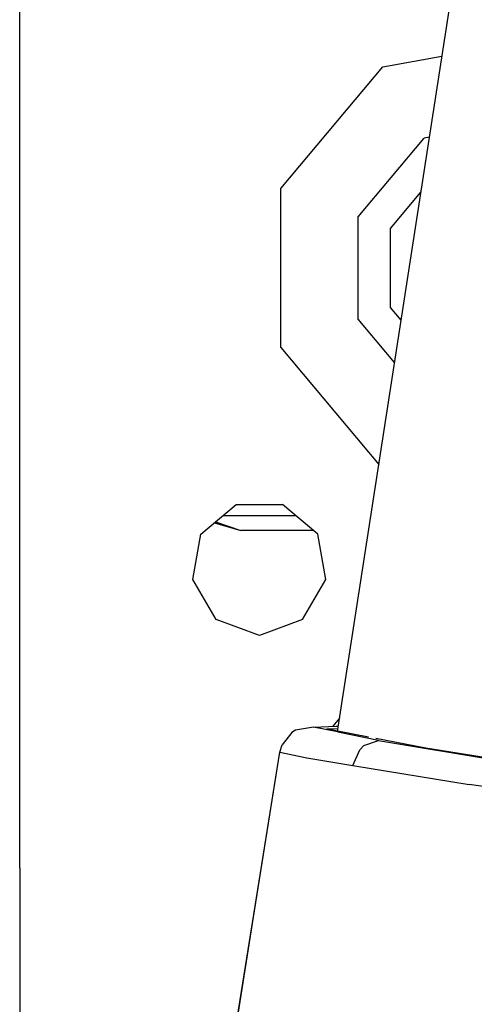
# Model space of a CAD drawing. Units: millimetres. Extents: x 984 to 8613, y -1817 to 1746.
# Drawn here: x 2754 to 2784, y 1107 to 1173 of the extents above; entities that cross this region are included whole.
import ezdxf

# ---------------------------------------------------------------- set-up
doc = ezdxf.new("R2010")
doc.units = ezdxf.units.MM
doc.layers.add('TFR-TRI', color=7, linetype='CONTINUOUS', true_color=0xffffff)

msp = doc.modelspace()

# ---------------------------------------------------------------- linework, layer by layer
at = {"layer": 'TFR-TRI', "color": 18, "linetype": 'CONTINUOUS'}
for p, q in [((2775.225342, 1125.275635), (2806.372559, 1326.549561)), ((2775.225586, 1125.275635), (2806.372559, 1326.549072)), ((2775.225586, 1125.275635), (2806.372559, 1326.549072)), ((2753.999756, 1116.177002), (2753.999756, 1176.677002)), ((2778.25, 1169.60083), (2782.191895, 1170.295654)), ((2778.25, 1169.60083), (2782.191895, 1170.295654)), ((2771.434814, 1161.478271), (2778.25, 1169.60083)), ((2771.434814, 1161.478271), (2778.25, 1169.60083)), ((2776.602783, 1159.597412), (2780.999756, 1164.837158)), ((2776.602783, 1159.597412), (2780.999756, 1164.837158)), ((2781.357178, 1164.900635), (2780.999756, 1164.837158)), ((2781.357178, 1164.900635), (2780.999756, 1164.837158)), ((2771.434814, 1150.875732), (2771.434814, 1161.478271)), ((2771.434814, 1150.875732), (2771.434814, 1161.478271)), ((2778.76416, 1158.810791), (2780.788086, 1161.222412)), ((2776.602783, 1152.75708), (2776.602783, 1159.597412)), ((2776.602783, 1152.75708), (2776.602783, 1159.597412)), ((2778.76416, 1153.543701), (2778.76416, 1158.810791)), ((2779.469727, 1152.702881), (2778.76416, 1153.543701)), ((2779.030029, 1149.864014), (2776.602783, 1152.75708)), ((2779.030029, 1149.864014), (2776.602783, 1152.75708)), ((2771.434814, 1150.875732), (2777.979736, 1143.075928)), ((2771.434814, 1150.875732), (2777.979736, 1143.075928)), ((2766.102539, 1138.427002), (2768.460938, 1140.406006)), ((2768.460938, 1140.406006), (2771.539062, 1140.406006)), ((2773.896973, 1138.427002), (2771.539062, 1140.406006)), ((2767.010986, 1139.189209), (2768.759766, 1138.67749)), ((2767.079346, 1139.246338), (2768.759766, 1138.67749)), ((2767.079346, 1139.246338), (2768.759766, 1138.67749)), ((2767.592529, 1139.67749), (2772.407227, 1139.67749)), ((2767.592529, 1139.67749), (2772.407227, 1139.67749)), ((2773.599121, 1138.67749), (2768.759766, 1138.67749)), ((2765.568115, 1135.395752), (2766.102539, 1138.427002)), ((2774.431641, 1135.395752), (2773.896973, 1138.427002)), ((2767.107666, 1132.730225), (2765.568115, 1135.395752)), ((2772.892578, 1132.730225), (2774.431641, 1135.395752)), ((2770, 1131.67749), (2767.107666, 1132.730225)), ((2772.892578, 1132.730225), (2770, 1131.67749)), ((2775.361816, 1126.158936), (2774.913818, 1125.624756)), ((2775.361816, 1126.158936), (2774.913818, 1125.624756)), ((2772.407715, 1125.351807), (2772.172119, 1125.201904)), ((2772.407715, 1125.351807), (2772.172119, 1125.201904)), ((2773.61499, 1125.567139), (2772.407715, 1125.351807)), ((2773.61499, 1125.567139), (2772.407715, 1125.351807)), ((2773.61499, 1125.567139), (2775.118652, 1125.633545)), ((2773.61499, 1125.567139), (2775.118652, 1125.633545)), ((2775.219971, 1125.236572), (2773.61499, 1125.567139)), ((2775.219971, 1125.236572), (2773.61499, 1125.567139)), ((2775.249756, 1125.431396), (2774.500244, 1125.435791)), ((2775.228516, 1125.294189), (2774.500244, 1125.435791)), ((2775.118652, 1125.633545), (2775.277588, 1125.614014)), ((2775.118652, 1125.633545), (2775.277588, 1125.614014)), ((2772.172119, 1125.201904), (2771.522461, 1124.383057)), ((2772.172119, 1125.201904), (2771.522461, 1124.383057)), ((2777.952393, 1124.673584), (2775.238525, 1125.232666)), ((2777.952393, 1124.673584), (2775.238525, 1125.232666)), ((2777.277588, 1124.895752), (2775.247314, 1125.290771)), ((2781.108398, 1124.151611), (2777.781738, 1124.798096)), ((2771.378174, 1123.891357), (2771.522461, 1124.383057)), ((2771.378174, 1123.891357), (2771.522461, 1124.383057)), ((2776.248535, 1123.003174), (2776.703613, 1124.03833)), ((2776.248535, 1123.003174), (2776.703613, 1124.03833)), ((2776.703613, 1124.03833), (2776.970215, 1124.328369)), ((2776.703613, 1124.03833), (2776.970215, 1124.328369)), ((2776.970215, 1124.328369), (2777.952393, 1124.673584)), ((2776.970215, 1124.328369), (2777.952393, 1124.673584)), ((2777.952393, 1124.673584), (2787.692871, 1123.039795)), ((2777.952393, 1124.673584), (2787.692871, 1123.039795)), ((2792.553223, 1122.323975), (2781.108398, 1124.151611)), ((2767.981934, 1102.739014), (2771.378174, 1123.891357)), ((2769.685791, 1113.320557), (2771.378174, 1123.891357)), ((2769.685791, 1113.320557), (2771.378174, 1123.891357)), ((2771.378174, 1123.891357), (2773.17627, 1123.515869)), ((2771.378174, 1123.891357), (2773.17627, 1123.515869)), ((2773.17627, 1123.515869), (2774.908203, 1123.226807)), ((2773.17627, 1123.515869), (2774.908203, 1123.226807)), ((2774.908691, 1123.226807), (2776.248535, 1123.003174)), ((2774.908691, 1123.226807), (2776.248535, 1123.003174)), ((2776.248535, 1123.003174), (2784.018066, 1121.745361)), ((2776.248535, 1123.003174), (2784.018066, 1121.745361)), ((2793.053223, 1120.338623), (2784.018066, 1121.745361)), ((2793.053223, 1120.338623), (2784.018066, 1121.745361)), ((2753.999756, 1116.177002), (2753.999756, 1091.159912)), ((2768.008789, 1102.735596), (2769.685791, 1113.320557)), ((2768.008789, 1102.735596), (2769.685791, 1113.320557))]:
    msp.add_line(p, q, dxfattribs=at)

doc.saveas('drawing.dxf')
